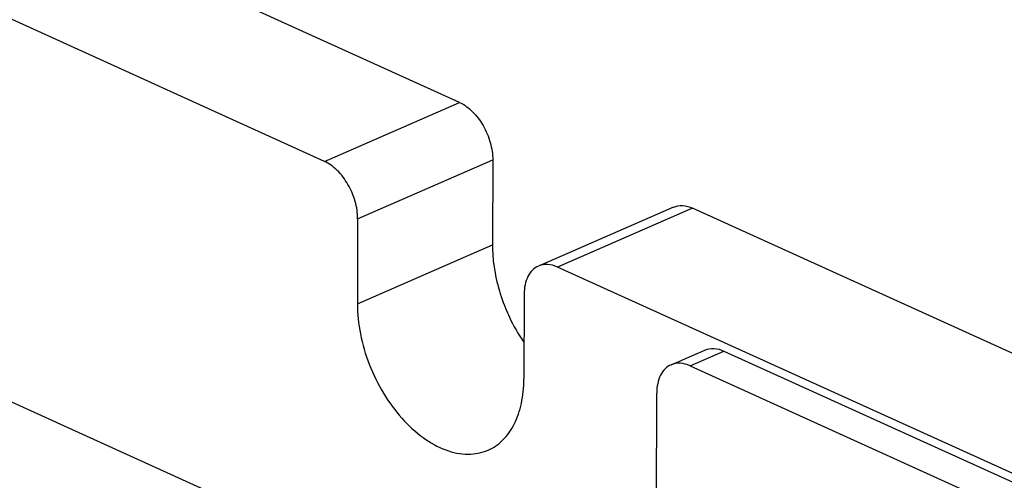
# Model space of a CAD drawing. Units: millimetres. Extents: x 10 to 485, y 10 to 345.
# Drawn here: x 397 to 421, y 260 to 272 of the extents above; entities that cross this region are included whole.
import ezdxf

# ---------------------------------------------------------------- set-up
doc = ezdxf.new("R2010")
doc.units = ezdxf.units.MM
doc.header["$LTSCALE"] = 27.225
doc.layers.get('0').update_dxf_attribs({"linetype": 'CONTINUOUS'})

msp = doc.modelspace()

# ---------------------------------------------------------------- linework, layer by layer
at = {"color": 7, "linetype": 'Continuous'}
for p, q in [((407.673, 269.553), (387.197, 278.846)), ((404.349, 268.103), (387.15, 275.909)), ((404.349, 268.103), (407.673, 269.553)), ((405.165, 266.687), (408.489, 268.137)), ((408.489, 268.137), (408.483, 266.047)), ((412.936, 266.976), (409.613, 265.526)), ((413.406, 266.952), (410.083, 265.501)), ((432.244, 258.402), (413.406, 266.952)), ((387.122, 266.506), (412.47, 255.003)), ((405.165, 266.687), (405.159, 264.597)), ((405.159, 264.597), (408.483, 266.047)), ((428.92, 256.952), (410.083, 265.501)), ((409.26, 264.828), (409.254, 262.739)), ((412.877, 263.096), (413.707, 263.459)), ((413.346, 263.071), (414.177, 263.434)), ((413.346, 263.071), (422.356, 258.983)), ((412.503, 255.294), (412.524, 262.398))]:
    msp.add_line(p, q, dxfattribs=at)
at = {"color": 3, "linetype": 'Continuous'}
msp.add_line((414.177, 263.434), (423.186, 259.345), dxfattribs=at)
at = {"color": 7, "linetype": 'Continuous'}
for points, knots in [([(407.673, 269.553), (407.789, 269.501), (408.013, 269.332), (408.27, 268.988), (408.443, 268.578), (408.489, 268.281), (408.489, 268.137)], [0, 0, 0, 0, 0.224704, 0.480345, 0.746784, 1, 1, 1, 1]), ([(405.165, 266.687), (405.166, 266.831), (405.12, 267.128), (404.946, 267.538), (404.69, 267.882), (404.466, 268.05), (404.349, 268.103)], [0, 0, 0, 0, 0.253216, 0.519655, 0.775296, 1, 1, 1, 1]), ([(412.936, 266.976), (413.006, 267.006), (413.171, 267.032), (413.329, 266.987), (413.406, 266.952)], [0, 0, 0, 0, 0.471852, 1, 1, 1, 1]), ([(408.483, 266.047), (408.482, 265.92), (408.511, 265.388), (408.65, 264.863), (408.803, 264.488)], [0, 0, 0, 0, 0.238613, 1, 1, 1, 1]), ([(409.613, 265.526), (409.559, 265.502), (409.455, 265.43), (409.342, 265.267), (409.275, 265.06), (409.261, 264.908), (409.26, 264.828)], [0, 0, 0, 0, 0.216041, 0.449042, 0.709774, 1, 1, 1, 1]), ([(410.083, 265.501), (410.005, 265.536), (409.847, 265.582), (409.682, 265.556), (409.613, 265.526)], [0, 0, 0, 0, 0.528148, 1, 1, 1, 1]), ([(405.159, 264.597), (405.158, 264.35), (405.213, 263.841), (405.432, 263.098), (405.777, 262.394), (406.223, 261.78), (406.74, 261.298), (407.296, 260.983), (407.858, 260.86), (408.219, 260.927), (408.373, 260.995)], [0, 0, 0, 0, 0.13519, 0.278027, 0.422377, 0.561899, 0.691052, 0.806337, 0.907717, 1, 1, 1, 1]), ([(408.803, 264.488), (408.833, 264.414), (408.961, 264.124), (409.117, 263.847), (409.25, 263.651)], [0, 0, 0, 0, 0.251961, 1, 1, 1, 1]), ([(412.877, 263.096), (412.822, 263.072), (412.718, 263), (412.606, 262.837), (412.538, 262.63), (412.524, 262.478), (412.524, 262.398)], [0, 0, 0, 0, 0.216041, 0.449042, 0.709774, 1, 1, 1, 1]), ([(413.346, 263.071), (413.269, 263.106), (413.111, 263.152), (412.946, 263.126), (412.877, 263.096)], [0, 0, 0, 0, 0.528148, 1, 1, 1, 1]), ([(408.373, 260.995), (408.509, 261.054), (408.769, 261.235), (409.049, 261.643), (409.219, 262.16), (409.254, 262.54), (409.254, 262.739)], [0, 0, 0, 0, 0.216039, 0.449062, 0.709707, 1, 1, 1, 1])]:
    msp.add_open_spline(points, degree=3, knots=knots, dxfattribs=at)
at = {"color": 3, "linetype": 'Continuous'}
msp.add_open_spline([(413.707, 263.459), (413.777, 263.489), (413.942, 263.515), (414.1, 263.469), (414.177, 263.434)], degree=3, knots=[0, 0, 0, 0, 0.471852, 1, 1, 1, 1], dxfattribs=at)

doc.saveas('drawing.dxf')
